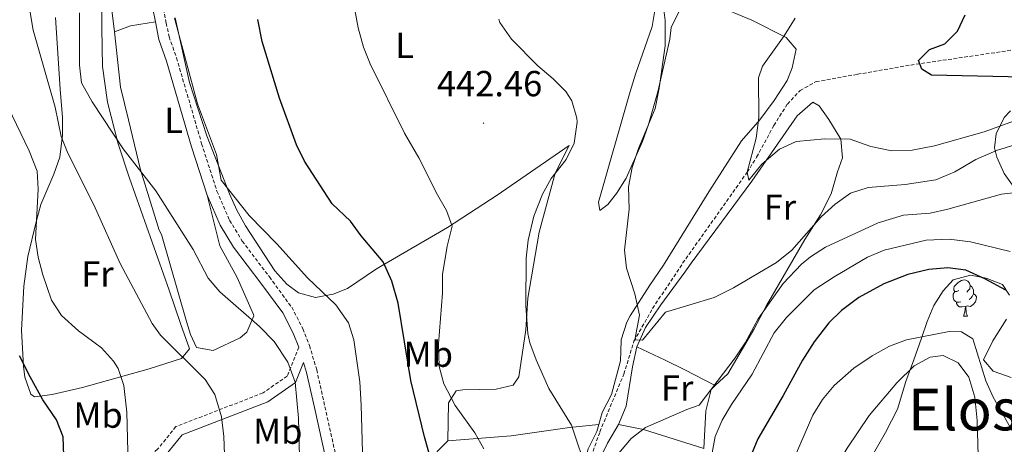
# Model space of a CAD drawing. Units: metres. Extents: x 592857 to 597353, y 4733289 to 4736320.
# Drawn here: x 594898 to 595170, y 4735599 to 4735716 of the extents above; entities that cross this region are included whole.
import ezdxf
from ezdxf.enums import TextEntityAlignment as Align

# ---------------------------------------------------------------- set-up
doc = ezdxf.new("R2010")
doc.units = ezdxf.units.M
doc.header["$MEASUREMENT"] = 0
doc.linetypes.add('TRAZOSX2', pattern=[1.5, 1, -0.5])
for name, color, linetype, lineweight in [('Carátula', 7, 'Continuous', 5), ('Level 11', 142, 'TRAZOSX2', 13), ('Level 21', 19, 'Continuous', 0), ('Level 35', 92, 'TRAZOSX2', 0), ('Level 36', 19, 'Continuous', 40), ('Level 37', 92, 'Continuous', 0), ('Level 4', 36, 'Continuous', 30), ('Level 41', 19, 'Continuous', 0), ('Level 45', 19, 'Continuous', 0), ('Level 5', 36, 'Continuous', 0), ('Level 7', 1, 'Continuous', 0)]:
    doc.layers.add(name, color=color, linetype=linetype, lineweight=lineweight)
doc.styles.add('Arial', font='ARIAL.TTF', dxfattribs={"height": 0.2})

# ---------------------------------------------------------------- blocks, each defined once
blk = doc.blocks.new('5PATER')
at = {"layer": 'Carátula', "linetype": 'Continuous', "lineweight": 5}
h = blk.add_hatch(color=250, dxfattribs=at)
edge = h.paths.add_edge_path()
edge.add_ellipse((0, 0), major_axis=(-1.33, -1.34), ratio=0.999422, start_angle=0, end_angle=360)

msp = doc.modelspace()

# ---------------------------------------------------------------- linework, layer by layer
at = {"layer": 'Level 11', "color": 142, "linetype": 'TRAZOSX2', "lineweight": 13}
msp.add_polyline3d([(595055.94, 4735595.59, 439.48), (595058.33, 4735602.34, 438.86), (595064.97, 4735618.34, 438.2), (595067.76, 4735627.43, 435.07), (595072.94, 4735636.53, 434.39), (595081.24, 4735649.01, 433.78), (595099.09, 4735674.18, 430.01), (595101.72, 4735678.37, 429.64), (595106.47, 4735687.11, 428.97), (595110.21, 4735693.06, 428.47), (595113.75, 4735696.79, 428.04), (595118.17, 4735699.26, 427.6), (595129.65, 4735701.3, 426.91), (595144.34, 4735703.85, 425.31), (595191.18, 4735710.76, 419.43)], dxfattribs=at)
at = {"layer": 'Level 21', "color": 19, "linetype": 'Continuous', "lineweight": 0}
for points in [[(594924.42, 4735761.7, 459.33), (594925.04, 4735759.44, 459.04), (594929.21, 4735745.95, 457.46), (594931.45, 4735736.28, 456.37), (594934.57, 4735719.83, 454.81), (594935.35, 4735715.84, 454.66)], [(594935.35, 4735715.84, 454.66), (594936.3, 4735710.91, 454.48), (594938.38, 4735704.97, 454.35), (594945.32, 4735681.23, 454.64), (594949.64, 4735667.89, 455.93)], [(594949.64, 4735667.89, 455.93), (594953.24, 4735659.55, 456.4), (594956.95, 4735653.49, 456.81), (594964.54, 4735643.47, 457.98), (594970.56, 4735635.27, 458.35), (594973.5, 4735629.69, 458.37), (594974.99, 4735625.82, 459.18)], [(594984.73, 4735583.55, 457.39), (594982.58, 4735594.41, 457.95), (594979.4, 4735609.06, 458.55), (594977.13, 4735618.81, 458.62), (594976.3, 4735621.59, 459.68), (594974.1, 4735616.01, 460.49), (594966.43, 4735610.65, 461.5), (594942.7, 4735601.51, 467.07), (594937.96, 4735595.62, 468.59), (594936.64, 4735594.48, 468.7)]]:
    msp.add_polyline3d(points, dxfattribs=at)
at = {"layer": 'Level 21', "color": 19, "linetype": 'TRAZOSX2', "lineweight": 0}
for points in [[(594936.57, 4735725.3, 455.16), (594938.33, 4735715.46, 454.61), (594939.13, 4735711.7, 454.48), (594941.17, 4735705.86, 454.35), (594948.13, 4735682.09, 454.64), (594952.38, 4735668.93, 455.93), (594955.85, 4735660.9, 456.4), (594959.37, 4735655.14, 456.81), (594966.89, 4735645.22, 457.98), (594973.05, 4735636.82, 458.35), (594976.17, 4735630.9, 458.37), (594977.98, 4735626.22, 458.48), (594979.97, 4735619.54, 458.62), (594985.81, 4735593.3, 457.86), (594988.69, 4735578.61, 457.11), (594989.44, 4735572.96, 456.83), (594989.61, 4735567.78, 456.58), (594988.61, 4735550.47, 455.55), (594988.81, 4735539.14, 455.13), (594992.41, 4735503.86, 453.94), (594995.69, 4735479.38, 453.33), (594996.65, 4735473.86, 453.43), (594998.09, 4735470.97, 453.66)], [(594974.99, 4735625.82, 459.18), (594971.83, 4735617.81, 460.49), (594965.12, 4735613.12, 461.5), (594941.01, 4735603.82, 467.07), (594935.96, 4735597.55, 468.59), (594930.55, 4735592.89, 469.1), (594923.76, 4735592.09, 471.12), (594914.96, 4735594.16, 473.15), (594908.79, 4735594.67, 474.16), (594901.67, 4735594.19, 475.68), (594899.78, 4735591.56, 476.19), (594899.49, 4735589.93, 476.19)]]:
    msp.add_polyline3d(points, dxfattribs=at)
at = {"layer": 'Level 35', "color": 92, "linetype": 'Continuous', "lineweight": 0, "ltscale": 0.5}
for points in [[(595174.85, 4735667.38, 438.7), (595170.17, 4735673.86, 436.72), (595168.17, 4735678.41, 435.76), (595167.53, 4735680.98, 435.22), (595168.01, 4735684.82, 434.29), (595170.2, 4735689.32, 433.28), (595171.93, 4735691.22, 432.73)], [(595130.33, 4735589.94, 464.14), (595137.41, 4735602.18, 462.09), (595140.73, 4735608.66, 461.01), (595143.01, 4735616.26, 460.17), (595145.17, 4735622.26, 459.06), (595147.29, 4735628.26, 458.58), (595148.93, 4735632.88, 457.27), (595150.79, 4735637.29, 455.24), (595153.29, 4735641.39, 453.68), (595156.09, 4735644.42, 453.6)], [(595156.09, 4735644.42, 453.6), (595160.85, 4735645.7, 454.45), (595165.21, 4735644.9, 455.2), (595169.78, 4735643.17, 456.07), (595171.65, 4735640.18, 456.6)], [(595170.89, 4735633.54, 457.09), (595167.05, 4735627.54, 457.69), (595164.53, 4735622.26, 458.23), (595167.21, 4735619.14, 458.98), (595172.13, 4735617.38, 459.73)]]:
    msp.add_polyline3d(points, dxfattribs=at)
at = {"layer": 'Level 36', "color": 92, "linetype": 'Continuous', "lineweight": 0}
for points in [[(594924.42, 4735761.7, 459.33), (594923.09, 4735742.82, 458.73), (594923.41, 4735718.34, 457.98), (594924, 4735713.03, 458)], [(594907.69, 4735717, 462.09), (594908.99, 4735697.21, 462.16), (594909.6, 4735689.37, 463.02), (594909.66, 4735684.43, 463.92), (594908.87, 4735678.33, 465.05), (594907.26, 4735673.69, 465.93), (594903.65, 4735665.25, 467.58), (594902.32, 4735660.51, 468.45), (594900.06, 4735650.92, 470.09), (594898.89, 4735642.7, 471.28), (594898.27, 4735630.43, 472.64), (594898.82, 4735620.57, 474.2), (594899.2, 4735617.48, 474.67), (594900.83, 4735612.79, 475.16), (594901.92, 4735612.03, 475.18), (594906.75, 4735612.65, 474.5), (594915.15, 4735614.6, 472.64), (594933.63, 4735619.83, 466.89), (594942.6, 4735622.67, 465.17), (594944.75, 4735625.31, 464.54), (594942.33, 4735632.06, 463.53), (594939.16, 4735641.54, 462.89), (594928.13, 4735672.6, 462.01), (594925.05, 4735682.07, 461.13), (594922.11, 4735693.59, 460.07), (594920.73, 4735703.48, 459.3), (594920.54, 4735714.07, 458.81), (594920.71, 4735743.77, 459.47)], [(595073.67, 4735719.5, 435.79), (595072.78, 4735714.51, 436.21), (595068.21, 4735701.29, 437.54), (595066.69, 4735696.54, 437.73), (595057.97, 4735665.87, 437.73), (595058.35, 4735663.61, 437.22), (595060.58, 4735665.28, 435.71), (595062.9, 4735668.31, 435.47), (595065.61, 4735672.52, 435.2), (595070.17, 4735682.72, 434.39), (595071.83, 4735687.38, 434.03), (595074.38, 4735696.45, 433.37), (595077.72, 4735711.05, 432.67), (595078.1, 4735714.24, 432.67), (595080.14, 4735718.57, 432.67)], [(595090.17, 4735720.5, 432.15), (595100.37, 4735716.26, 431.22), (595109.89, 4735711.46, 430.53), (595112.69, 4735708.26, 430.02), (595111.57, 4735703.06, 429.58), (595110.13, 4735699.62, 429.61), (595106.53, 4735694.02, 429.85), (595102.57, 4735688.66, 430.33), (595097.53, 4735682.9, 431.11), (595088.49, 4735668.74, 432.03), (595075.97, 4735648.5, 434.47), (595072.13, 4735642.98, 434.95), (595066.73, 4735634.42, 436.21), (595065.81, 4735632.74, 436.5), (595064.25, 4735627.86, 437.44), (595064.13, 4735624.58, 437.59), (595064.01, 4735622.02, 437.73), (595061.53, 4735612.74, 438.3), (595059.01, 4735607.7, 438.69), (595058.01, 4735604.37, 439.21)], [(594940.81, 4735716.9, 453.01), (594944.81, 4735699.06, 453.94), (594949.61, 4735684.31, 454.61), (594955.8, 4735668.24, 455.11), (594957.83, 4735663.7, 455.31), (594960.24, 4735659.35, 455.57), (594968.41, 4735646.9, 456.44), (594971.73, 4735643.27, 456.69), (594974.89, 4735640.78, 456.63), (594979.66, 4735639.58, 455.65), (594984.51, 4735640.44, 454.55), (594988.48, 4735642.05, 453.59), (594996.28, 4735647.31, 450.06), (594998.07, 4735648.43, 449.54), (595012.87, 4735657, 446.64), (595016.21, 4735658.9, 445.5), (595029.89, 4735667.86, 442.6), (595049.81, 4735681.62, 440.59), (595045.97, 4735673.94, 440.07), (595041.53, 4735657.62, 439.33), (595038.37, 4735639.38, 440.07), (595037.88, 4735630.58, 440.11), (595035.9, 4735617.57, 440.62), (595034.33, 4735615.26, 441.12), (595029.62, 4735614.21, 442.54), (595020.41, 4735614, 444.04), (595018.53, 4735613.7, 444.39), (595016.41, 4735610.42, 445.24), (595016.29, 4735599.86, 447.01)], [(594924, 4735713.03, 458), (594928.45, 4735714.74, 456.38), (594935.35, 4735715.84, 454.66)], [(594924, 4735713.03, 458), (594925.69, 4735697.78, 458.06), (594927.85, 4735688.74, 458.58), (594931.25, 4735674.9, 458.85), (594936.37, 4735658.18, 459.89), (594936.98, 4735656.97, 459.87), (594943.97, 4735632.93, 463.23), (594945.05, 4735629.26, 463.41), (594946.75, 4735625.73, 463.41), (594951.31, 4735624.86, 463.41), (594958.78, 4735628.37, 461.89), (594960.6, 4735629.93, 461.39), (594962.54, 4735634.42, 459.95), (594962.44, 4735634.84, 459.87), (594957.99, 4735645.11, 458.86), (594953.19, 4735653.8, 457.44), (594949.64, 4735667.89, 455.93)], [(595068.57, 4735625.86, 436.61), (595070.93, 4735631.22, 436.23), (595075.17, 4735637.46, 435.5), (595081.81, 4735646.58, 434.81), (595083.61, 4735649.06, 433.49), (595100.41, 4735671.7, 431.24), (595112.97, 4735689.78, 429.24), (595117.25, 4735693.62, 428.75), (595119.01, 4735692.58, 429.09), (595121.69, 4735688.82, 429.56), (595124.97, 4735683.38, 430.34), (595125.45, 4735678.18, 430.85), (595124.13, 4735674.34, 431.48), (595122.37, 4735668.26, 433.02), (595119.37, 4735662.42, 433.94), (595115.09, 4735655.62, 436.58), (595104.41, 4735637.3, 440.07), (595100.97, 4735630.66, 439.75), (595093.77, 4735618.42, 439.05), (595090.25, 4735615.14, 439.75)], [(595157.63, 4735641.45, 0.01), (595157.1, 4735641.18, 0.01), (595156.57, 4735641.23, 0.01), (595156.3, 4735641.61, 0.01), (595156.25, 4735642.03, 0.01), (595156.41, 4735642.55, 0.01), (595156.89, 4735643.15, 0.01), (595157.52, 4735643.67, 0.01), (595158.42, 4735644.26, 0.01), (595159.17, 4735644.42, 0.01), (595159.59, 4735644.37, 0.01), (595160.12, 4735644.05, 0.01), (595160.65, 4735643.47, 0.01), (595160.81, 4735642.83, 0.01), (595160.7, 4735641.97, 0.01), (595160.28, 4735641.45, 0.01), (595159.86, 4735641.02, 0.01)], [(595158.21, 4735638.37, 0.01), (595157.79, 4735638.21, 0.01), (595157.2, 4735638.27, 0.01), (595156.73, 4735638.47, 0.01), (595156.3, 4735638.9, 0.01), (595156.09, 4735639.49, 0.01), (595156.09, 4735639.91, 0.01), (595156.14, 4735640.49, 0.01), (595156.57, 4735641.18, 0.01)], [(595161.76, 4735640.55, 0.01), (595162.22, 4735640.29, 0.01), (595162.56, 4735639.68, 0.01), (595162.45, 4735638.95, 0.01), (595162.24, 4735638.31, 0.01), (595161.66, 4735637.57, 0.01), (595160.86, 4735637.09, 0.01), (595160.01, 4735637.2, 0.01), (595159.58, 4735637.07, 0.01)], [(595160.81, 4735642.83, 0.01), (595161.29, 4735642.51, 0.01), (595161.6, 4735641.87, 0.01), (595161.76, 4735641.55, 0.01), (595161.76, 4735640.97, 0.01), (595161.76, 4735640.55, 0.01), (595161.39, 4735639.85, 0.01), (595160.97, 4735639.37, 0.01), (595160.49, 4735638.95, 0.01)], [(595159.47, 4735637.07, 0.01), (595158.58, 4735636.99, 0.01), (595157.74, 4735636.99, 0.01), (595157.31, 4735637.41, 0.01), (595156.99, 4735637.89, 0.01), (595156.99, 4735638.21, 0.01)], [(595158.93, 4735634.39, 0.01), (595159.36, 4735635.55, 0.01), (595159.47, 4735637.07, 0.01), (595159.58, 4735637.07, 0.01), (595159.62, 4735636.49, 0.01), (595159.65, 4735635.8, 0.01), (595159.72, 4735635.19, 0.01), (595159.84, 4735634.79, 0.01), (595160.05, 4735634.39, 0.01)], [(595158.93, 4735634.39, 0.01), (595160.05, 4735634.39, 0.01)], [(595063.53, 4735604.42, 438.56), (595065.65, 4735609.46, 437.93), (595067.37, 4735620.34, 437.21), (595068.57, 4735625.86, 436.61)], [(595068.57, 4735625.86, 436.61), (595076.41, 4735622.18, 438.22), (595081.85, 4735619.54, 438.49), (595090.25, 4735615.14, 439.75)], [(595090.25, 4735615.14, 439.75), (595089.13, 4735614.1, 439.98), (595087.69, 4735608.18, 440.21), (595087.11, 4735597.79, 440.93)], [(595016.29, 4735599.86, 447.01), (595033.75, 4735601.26, 442.31), (595049.97, 4735603.56, 439.66), (595058.01, 4735604.37, 439.21)], [(595058.01, 4735604.37, 439.21), (595057.45, 4735602.5, 439.5), (595055.13, 4735597.7, 440.35), (595053.73, 4735592.58, 440.77), (595053.21, 4735583.7, 441.4), (595052.45, 4735575.7, 442.51), (595050.8, 4735567.53, 442.94)], [(595060.65, 4735572.9, 442.14), (595059.53, 4735577.38, 441.42), (595057.57, 4735588.18, 440.7), (595057.93, 4735594.02, 440), (595060.45, 4735599.22, 439.13), (595063.53, 4735604.42, 438.56)], [(595087.11, 4735597.79, 440.93), (595070.45, 4735602.98, 439.93), (595063.53, 4735604.42, 438.56)], [(595008.64, 4735569.75, 449.61), (595010.09, 4735576.66, 449.22), (595011.09, 4735589.54, 448.47), (595013.33, 4735596.9, 447.6), (595016.29, 4735599.86, 447.01)]]:
    msp.add_polyline3d(points, dxfattribs=at)
at = {"layer": 'Level 4', "color": 36, "linetype": 'Continuous', "lineweight": 30}
for points in [[(595188.33, 4735700.26, 425.01), (595150.09, 4735701.06, 425.01), (595147.45, 4735702.74, 425.01), (595146.49, 4735705.14, 425.01), (595149.53, 4735708.18, 425.01), (595153.77, 4735709.7, 425.01), (595157.33, 4735713.22, 425.01), (595159.45, 4735717.78, 425.01)], [(595012.67, 4735590.88, 450.01), (595009.81, 4735600.98, 450.01), (595005.99, 4735616.54, 450.01), (595002.53, 4735637.94, 450.01), (595000.72, 4735644.04, 450.01), (594998.32, 4735649.42, 450.01), (594992.27, 4735656.62, 450.01), (594989.33, 4735660.66, 450.01), (594984.21, 4735665.46, 450.01), (594976.58, 4735677.28, 450.01), (594974.41, 4735681.78, 450.01), (594969.71, 4735694.71, 450.01), (594964.85, 4735710.34, 450.01), (594963.65, 4735716.5, 450.01)], [(595170.71, 4735641.53, 450.01), (595164.9, 4735644.69, 450.01), (595159.59, 4735647.1, 450.01), (595154.65, 4735647.78, 450.01), (595149.37, 4735647.3, 450.01), (595143.57, 4735645.94, 450.01), (595136.93, 4735643.3, 450.01), (595130.02, 4735639.51, 450.01), (595125.24, 4735635.98, 450.01), (595121.65, 4735632.5, 450.01), (595117.6, 4735627.26, 450.01), (595114.39, 4735622.21, 450.01), (595109.08, 4735612.45, 450.01), (595102.01, 4735600.42, 450.01), (595097.41, 4735589.3, 450.01)], [(594889.18, 4735519.27, 475.01), (594900.42, 4735541.66, 475.01), (594904.48, 4735550.77, 475.01), (594906.55, 4735556.65, 475.01), (594908.45, 4735563.91, 475.01), (594909.37, 4735568.82, 475.01), (594910.09, 4735577.06, 475.01), (594910.27, 4735587.82, 475.01), (594909.8, 4735600.99, 475.01), (594908.01, 4735605.7, 475.01), (594904.21, 4735611.22, 475.01), (594900.67, 4735617.55, 475.01), (594897.77, 4735623.38, 475.01)]]:
    msp.add_polyline3d(points, dxfattribs=at)
at = {"layer": 'Level 5', "color": 36, "linetype": 'Continuous', "lineweight": 0}
for points in [[(595173.45, 4735681.86, 435.01), (595168.05, 4735680.18, 435.01), (595162.41, 4735677.7, 435.01), (595156.57, 4735674.34, 435.01), (595151.33, 4735672.1, 435.01), (595142.77, 4735670.82, 435.01), (595132.53, 4735669.94, 435.01), (595127.73, 4735668.42, 435.01), (595123.45, 4735665.38, 435.01), (595119.53, 4735661.86, 435.01), (595111.49, 4735652.66, 435.01), (595107.17, 4735649.22, 435.01), (595095.33, 4735642.18, 435.01), (595089.93, 4735639.54, 435.01), (595076.53, 4735635.46, 435.01), (595070.09, 4735627.7, 435.01), (595067.97, 4735627.86, 435.01), (595069.29, 4735634.66, 435.01), (595068.01, 4735640.58, 435.01), (595065.69, 4735647.62, 435.01), (595065.17, 4735652.66, 435.01), (595066.41, 4735663.94, 435.01), (595066.21, 4735670.18, 435.01), (595067.25, 4735675.54, 435.01), (595069.05, 4735680.74, 435.01), (595073.61, 4735691.86, 435.01), (595074.77, 4735697.46, 435.01), (595076.41, 4735709.14, 435.01), (595076.37, 4735716.18, 435.01), (595075.65, 4735722.18, 435.01)], [(594954.41, 4735596.1, 465.01), (594954.25, 4735601.1, 465.01), (594953.61, 4735606.51, 465.01), (594951.77, 4735612.66, 465.01), (594949.08, 4735616.89, 465.01), (594936.7, 4735629.15, 465.01), (594934.41, 4735632.34, 465.01), (594925.57, 4735648.9, 465.01), (594918.29, 4735665.14, 465.01), (594911.09, 4735679.46, 465.01), (594909.28, 4735684.13, 465.01), (594907.61, 4735692.18, 465.01), (594901.53, 4735713.54, 465.01), (594900.49, 4735719.46, 465.01)], [(594975.18, 4735595.46, 460.01), (594974.97, 4735606.18, 460.01), (594973.97, 4735616.13, 460.01), (594971.95, 4735621.61, 460.01), (594968.17, 4735627.34, 460.01), (594964.17, 4735631.53, 460.01), (594953.13, 4735641.06, 460.01), (594949.94, 4735644.92, 460.01), (594945.81, 4735652.82, 460.01), (594935.49, 4735669.06, 460.01), (594926.45, 4735680.66, 460.01), (594917.81, 4735693.7, 460.01), (594914.85, 4735698.98, 460.01), (594914.29, 4735703.86, 460.01), (594914.33, 4735718.26, 460.01)], [(594990.33, 4735526.58, 455.01), (594992.06, 4735531.29, 455.01), (594992.61, 4735533.78, 455.01), (594993.69, 4735544.74, 455.01), (594993.85, 4735549.74, 455.01), (594993.77, 4735575.7, 455.01), (594992.85, 4735590.26, 455.01), (594992.28, 4735609.74, 455.01), (594991.89, 4735616.18, 455.01), (594990.29, 4735627.78, 455.01), (594988.75, 4735632.53, 455.01), (594985.24, 4735637.46, 455.01), (594977.39, 4735644.99, 455.01), (594968.93, 4735654.42, 455.01), (594961.25, 4735662.21, 455.01), (594953.53, 4735672.02, 455.01), (594952.25, 4735679.06, 455.01), (594947, 4735693.12, 455.01), (594940.65, 4735716.82, 455.01)], [(595026.21, 4735597.7, 445.01), (595023.77, 4735602.06, 445.01), (595018.33, 4735609.62, 445.01), (595015.17, 4735615.62, 445.01), (595013.85, 4735620.46, 445.01), (595013.64, 4735626.7, 445.01), (595014.77, 4735640.74, 445.01), (595014.77, 4735645.86, 445.01), (595016.05, 4735653.78, 445.01), (595017.49, 4735659.3, 445.01), (595015.93, 4735663.62, 445.01), (595013.41, 4735667.94, 445.01), (595008.23, 4735678.2, 445.01), (595004.29, 4735684.98, 445.01), (594994.77, 4735704.18, 445.01), (594992.93, 4735708.83, 445.01), (594991.45, 4735714.18, 445.01), (594990.56, 4735719.11, 445.01)], [(595176.13, 4735689.54, 430.01), (595164.69, 4735685.38, 430.01), (595150.93, 4735681.54, 430.01), (595144.77, 4735680.34, 430.01), (595139.17, 4735680.1, 430.01), (595133.29, 4735681.3, 430.01), (595127.61, 4735683.38, 430.01), (595120.57, 4735683.46, 430.01), (595112.65, 4735682.66, 430.01), (595108.01, 4735680.58, 430.01), (595103.13, 4735676.42, 430.01), (595099.57, 4735672.02, 430.01), (595099.09, 4735674.18, 430.01), (595101.57, 4735683.62, 430.01), (595102.29, 4735689.38, 430.01), (595102.25, 4735700.34, 430.01), (595103.37, 4735703.54, 430.01), (595109.33, 4735711.94, 430.01), (595112.33, 4735716.82, 430.01)], [(595054.97, 4735590.74, 440.01), (595050.45, 4735604.18, 440.01), (595044.2, 4735614.39, 440.01), (595040.69, 4735622.26, 440.01), (595038.98, 4735626.97, 440.01), (595038.41, 4735629.54, 440.01), (595037.81, 4735637.22, 440.01), (595037.89, 4735650.42, 440.01), (595038.46, 4735655.39, 440.01), (595040.07, 4735662.06, 440.01), (595042.41, 4735668.1, 440.01), (595044.89, 4735672.5, 440.01), (595049.05, 4735677.7, 440.01), (595051.18, 4735682.22, 440.01), (595052.05, 4735688.06, 440.01), (595051.93, 4735689.14, 440.01), (595050.54, 4735693.94, 440.01), (595048.93, 4735696.5, 440.01), (595045.4, 4735700.04, 440.01), (595041.17, 4735703.62, 440.01), (595033.92, 4735710.99, 440.01), (595030.65, 4735715.64, 440.01), (595030.41, 4735716.58, 440.01)], [(594893.6, 4735447.31, 470.01), (594900.61, 4735467.38, 470.01), (594909.05, 4735502.15, 470.01), (594925.53, 4735562.5, 470.01), (594926.55, 4735567.39, 470.01), (594927.45, 4735574.35, 470.01), (594927.86, 4735589.62, 470.01), (594927.45, 4735607.78, 470.01), (594926.57, 4735615.14, 470.01), (594925.01, 4735619.88, 470.01), (594923.77, 4735621.94, 470.01), (594920.4, 4735625.65, 470.01), (594914.09, 4735630.34, 470.01), (594909.33, 4735634.58, 470.01), (594906.61, 4735638.83, 470.01), (594904.17, 4735645.78, 470.01), (594902.85, 4735650.67, 470.01), (594902.14, 4735655.6, 470.01), (594902.85, 4735669.54, 470.01), (594902.59, 4735674.53, 470.01), (594900.4, 4735680.1, 470.01), (594894.57, 4735692.18, 470.01)], [(595175.27, 4735668.75, 440.01), (595169.49, 4735668.12, 440.01), (595154.61, 4735663.94, 440.01), (595149.72, 4735662.88, 440.01), (595142.37, 4735662.34, 440.01), (595135.33, 4735660.18, 440.01), (595120.81, 4735653.46, 440.01), (595116.59, 4735650.79, 440.01), (595114.09, 4735648.74, 440.01), (595109.01, 4735643.38, 440.01), (595102.18, 4735633.63, 440.01), (595098.57, 4735626.98, 440.01), (595095.78, 4735622.83, 440.01), (595085.85, 4735609.78, 440.01), (595082.41, 4735608.58, 440.01), (595070.93, 4735603.54, 440.01), (595066.97, 4735600.5, 440.01), (595061.05, 4735593.54, 440.01)], [(595171.89, 4735652.26, 445.01), (595160.93, 4735654.98, 445.01), (595154.97, 4735655.7, 445.01), (595148.61, 4735655.38, 445.01), (595136.97, 4735652.66, 445.01), (595132.37, 4735650.69, 445.01), (595123.13, 4735645.27, 445.01), (595117.65, 4735641.62, 445.01), (595109.94, 4735633.98, 445.01), (595106.6, 4735629.76, 445.01), (595100.52, 4735618.33, 445.01), (595094.78, 4735609.94, 445.01), (595092.21, 4735605.63, 445.01), (595090.28, 4735601.07, 445.01), (595087.45, 4735586.02, 445.01)], [(595174.62, 4735598.81, 455.01), (595167.17, 4735611.94, 455.01), (595165.17, 4735616.52, 455.01), (595161.53, 4735628.1, 455.01), (595158.37, 4735630.02, 455.01), (595154.97, 4735630.1, 455.01), (595143.21, 4735627.78, 455.01), (595138.5, 4735626.1, 455.01), (595133.64, 4735623.43, 455.01), (595128.57, 4735620.02, 455.01), (595123.21, 4735615.14, 455.01), (595119.97, 4735611.33, 455.01), (595117.29, 4735606.95, 455.01), (595107.33, 4735584.02, 455.01)], [(595179.01, 4735549.06, 460.01), (595168.13, 4735567.46, 460.01), (595165.65, 4735573.38, 460.01), (595164.29, 4735579.3, 460.01), (595163.2, 4735589.4, 460.01), (595162.73, 4735605.54, 460.01), (595162.13, 4735611.94, 460.01), (595160.45, 4735617.46, 460.01), (595157.49, 4735621.46, 460.01), (595153.33, 4735623.46, 460.01), (595149.69, 4735623.06, 460.01), (595145.28, 4735620.64, 460.01), (595140.55, 4735615.92, 460.01), (595132.81, 4735606.9, 460.01), (595126.77, 4735597.86, 460.01), (595120.21, 4735586.74, 460.01), (595117.77, 4735580.74, 460.01), (595111.89, 4735572.02, 460.01)]]:
    msp.add_polyline3d(points, dxfattribs=at)

# ---------------------------------------------------------------- block references
at = {"layer": 'Level 7', "color": 19, "linetype": 'Continuous', "lineweight": 0, "xscale": 0.09999983015004542, "yscale": 0.09999983015004542}
msp.add_blockref('5PATER', (595026.13, 4735687.78, 442.47), dxfattribs=at)

# ---------------------------------------------------------------- texts
at = {"layer": 'Level 37', "color": 92, "linetype": 'Continuous', "lineweight": 0, "style": 'Arial'}
for s, p in [('L', (595004.3, 4735709.29, 443.75)), ('L', (594940.38, 4735688.57, 455.64)), ('Fr', (595108.16, 4735664.53, 432.7)), ('Fr', (594919.31, 4735646.07, 467.34)), ('Mb', (595010.85, 4735623.85, 447.64)), ('Fr', (595079.73, 4735614.5, 438.83)), ('Mb', (594919.46, 4735606.99, 472.52)), ('Mb', (594969.19, 4735602.55, 461.24))]:
    msp.add_text(s, height=7, dxfattribs=at).set_placement(p, align=Align.MIDDLE_CENTER)
at = {"layer": 'Level 41', "color": 19, "linetype": 'Continuous', "lineweight": 0, "style": 'Arial'}
msp.add_text('442.46', height=7, dxfattribs=at).set_placement((595013.23, 4735693.03, 442.47), align=Align.BOTTOM_LEFT)
at = {"layer": 'Level 45', "color": 19, "linetype": 'Continuous', "lineweight": 0, "style": 'Arial'}
msp.add_text('Elostran', height=11.5, dxfattribs=at).set_placement((595174.08, 4735608.52, 460.99), align=Align.MIDDLE_CENTER)

doc.saveas('drawing.dxf')
